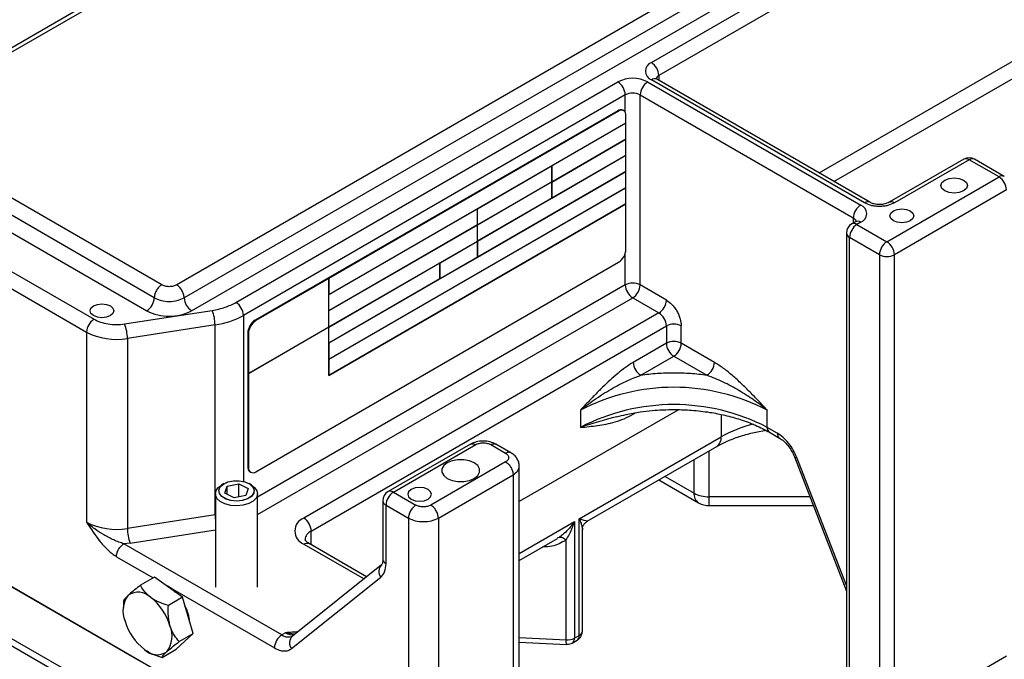
# Model space of a CAD drawing. Units: inches. Extents: x 754 to 1258, y 272 to 558.
# Drawn here: x 814 to 821, y 315 to 320 of the extents above; entities that cross this region are included whole.
import ezdxf

# ---------------------------------------------------------------- set-up
doc = ezdxf.new("R2010")
doc.units = ezdxf.units.IN
doc.header["$LTSCALE"] = 1.5
doc.header["$MEASUREMENT"] = 0
doc.layers.add('ILL_Operator', color=7, linetype='Continuous')

# ---------------------------------------------------------------- blocks, each defined once
blk = doc.blocks.new('Operator_RHSM_ISOLH')
at = {"color": 0, "linetype": 'ByBlock', "lineweight": -2, "ltscale": 5}
for p, q in [((11.4322, 8.6252), (5.6139, 5.2664)), ((11.4879, 8.5288), (5.6696, 5.1699)), ((9.1494, 6.9217), (11.9598, 8.5441)), ((12.0155, 8.4476), (9.2051, 6.8252)), ((5.7253, 5.0735), (11.5436, 8.4324)), ((6.5047, 8.2556), (3.8044, 6.6967)), ((3.8044, 6.6646), (6.5326, 8.2395)), ((5.5025, 5.2664), (2.2539, 7.1418)), ((5.4469, 5.1699), (2.1982, 7.0454)), ((12.0155, 7.0331), (10.3976, 6.0992)), ((2.1746, 6.9304), (5.3912, 5.0735)), ((10.509, 6.0349), (12.0711, 6.9367)), ((9.2051, 6.8252), (9.2051, 6.7876)), ((6.0556, 5.1356), (8.8989, 6.777)), ((9.1216, 6.777), (10.7084, 5.861)), ((10.7362, 5.8771), (9.1494, 6.7931)), ((10.7756, 5.881), (9.1888, 6.797)), ((8.9546, 6.6806), (6.1113, 5.0392)), ((8.9546, 6.5527), (8.9546, 6.6806)), ((9.0659, 6.6806), (10.6527, 5.7646)), ((9.0659, 5.2661), (9.0659, 6.6806)), ((2.1652, 6.6466), (4.9981, 5.0111)), ((2.1095, 6.5501), (4.9425, 4.9147)), ((8.8989, 6.5633), (6.1985, 5.0044)), ((8.9044, 6.5601), (6.7472, 5.3147)), ((8.8989, 6.5633), (8.9044, 6.5601)), ((8.9438, 6.564), (8.9382, 6.5672)), ((8.9601, 6.472), (8.9601, 6.5279)), ((6.7472, 5.1945), (8.9601, 6.472)), ((8.9601, 6.4713), (8.4071, 6.1521)), ((8.9601, 6.4713), (8.9596, 6.4716)), ((8.9601, 6.3514), (8.9601, 6.4713)), ((8.4071, 6.0322), (8.9601, 6.3514)), ((8.9601, 6.3508), (8.4071, 6.0315)), ((8.9596, 6.3511), (8.9601, 6.3508)), ((8.9601, 6.2309), (8.9601, 6.3508)), ((8.9601, 6.2302), (7.8538, 5.5916)), ((8.4071, 5.9116), (8.9601, 6.2309)), ((8.9601, 6.2302), (8.9596, 6.2305)), ((8.9601, 6.1103), (8.9601, 6.2302)), ((11.4764, 6.2024), (10.9196, 5.881)), ((11.5157, 6.1985), (10.959, 5.8771)), ((11.7384, 6.0699), (11.5157, 6.1985)), ((11.7778, 6.0738), (11.5551, 6.2024)), ((8.9601, 6.1097), (6.7472, 4.8322)), ((7.8538, 5.8327), (8.4065, 6.1518)), ((7.8538, 5.4716), (8.9601, 6.1103)), ((8.4065, 6.1518), (8.406, 6.1521)), ((8.4065, 6.1524), (8.4071, 6.1521)), ((8.4065, 6.1518), (8.4065, 6.0318)), ((8.4071, 6.1521), (8.4071, 6.0322)), ((8.9596, 6.11), (8.9601, 6.1097)), ((8.9601, 5.9898), (8.9601, 6.1097)), ((8.4065, 6.0318), (7.8538, 5.7128)), ((8.4065, 6.0312), (7.8538, 5.7121)), ((8.406, 6.0315), (8.4065, 6.0312)), ((8.4071, 6.0322), (8.4065, 6.0325)), ((8.4071, 6.0315), (8.4065, 6.0318)), ((8.4065, 6.0312), (8.4065, 5.9113)), ((8.4071, 6.0315), (8.4071, 5.9116)), ((10.9033, 5.5878), (11.7384, 6.0699)), ((6.7472, 4.7123), (8.9601, 5.9898)), ((8.9601, 5.9891), (6.7472, 4.7116)), ((8.9601, 5.9891), (8.9596, 5.9894)), ((8.9601, 5.8692), (8.9601, 5.9891)), ((11.7941, 5.9735), (10.959, 5.4913)), ((8.9601, 5.8686), (6.7469, 4.5909)), ((6.7472, 4.5917), (8.9601, 5.8692)), ((7.8538, 5.5922), (8.4065, 5.9113)), ((8.4065, 5.9119), (8.4071, 5.9116)), ((8.9596, 5.8689), (8.9601, 5.8686)), ((8.9601, 5.5313), (8.9601, 5.8686)), ((6.7472, 5.1938), (7.8533, 5.8323)), ((7.8533, 5.8323), (7.8527, 5.8327)), ((7.8538, 5.8327), (7.8533, 5.833)), ((7.8533, 5.7124), (7.8533, 5.8323)), ((7.8538, 5.7128), (7.8538, 5.8327)), ((10.669, 5.7363), (10.6412, 5.7203)), ((10.6527, 5.7646), (10.6527, 5.7269)), ((10.7084, 5.7324), (10.6806, 5.7164)), ((7.8533, 5.7124), (6.7472, 5.0739)), ((7.8533, 5.7118), (6.7472, 5.0733)), ((7.8527, 5.7121), (7.8533, 5.7118)), ((7.8533, 5.7131), (7.8538, 5.7128)), ((7.8538, 5.7121), (7.8533, 5.7124)), ((7.8533, 5.5919), (7.8533, 5.7118)), ((7.8538, 5.5922), (7.8538, 5.7121)), ((10.6018, 5.6521), (10.6018, 2.1802)), ((10.6806, 5.7164), (10.9033, 5.5878)), ((6.7472, 4.9534), (7.8533, 5.5919)), ((7.5754, 5.4308), (7.8533, 5.5912)), ((7.8533, 5.5912), (7.8527, 5.5916)), ((7.8533, 5.5925), (7.8538, 5.5922)), ((7.8538, 5.5916), (7.8533, 5.5919)), ((7.8533, 5.4713), (7.8533, 5.5912)), ((7.8538, 5.5916), (7.8538, 5.4716)), ((10.8476, 5.4913), (10.6249, 5.6199)), ((10.6249, 2.148), (10.6249, 5.6199)), ((8.9546, 5.2661), (8.9546, 5.5001)), ((6.2041, 3.876), (8.9044, 5.4349)), ((6.7472, 4.9527), (7.5749, 5.4305)), ((7.5749, 5.4305), (7.5743, 5.4308)), ((7.5754, 5.4308), (7.5749, 5.4312)), ((7.5749, 5.3106), (7.5749, 5.4305)), ((7.8533, 5.4713), (7.5754, 5.3109)), ((7.5754, 5.3109), (7.5754, 5.4308)), ((7.8538, 5.4716), (7.8533, 5.472)), ((10.8476, 5.4913), (10.8476, 2.0194)), ((10.959, 2.0194), (10.959, 5.4913)), ((6.7467, 5.3144), (6.2041, 5.0012)), ((6.7439, 5.316), (6.7444, 5.3163)), ((6.7467, 5.3144), (6.7439, 5.316)), ((6.7472, 5.3147), (6.7444, 5.3163)), ((6.7444, 5.3163), (6.7444, 5.3157)), ((6.7467, 4.9531), (6.7467, 5.3144)), ((6.7472, 5.3147), (6.7472, 5.1945)), ((7.5749, 5.3106), (6.7472, 4.8328)), ((7.5754, 5.3109), (7.5749, 5.3113)), ((8.9546, 5.2661), (6.2168, 3.6856)), ((9.2608, 5.1536), (9.0659, 5.2661)), ((6.2168, 3.5571), (9.0102, 5.1697)), ((6.7467, 5.1948), (6.7472, 5.1945)), ((6.7472, 5.1938), (6.7467, 5.1942)), ((6.7472, 5.0739), (6.7472, 5.1938)), ((9.0102, 5.1697), (9.2051, 5.0572)), ((5.2263, 4.9758), (5.8791, 5.0768)), ((6.7472, 5.0739), (6.7467, 5.0743)), ((6.7472, 5.0733), (6.7467, 5.0736)), ((6.7472, 4.9534), (6.7472, 5.0733)), ((6.1113, 5.0392), (6.1113, 3.803)), ((6.2041, 5.0012), (6.1985, 5.0044)), ((9.2051, 5.0572), (6.5604, 3.5304)), ((6.0036, 2.0839), (1.0483, 4.9446)), ((4.9425, 4.9147), (4.9425, 3.5002)), ((5.8995, 4.9686), (5.2467, 4.8676)), ((5.8995, 3.5541), (5.8995, 4.9686)), ((6.1484, 4.6077), (6.7467, 4.9531)), ((6.7467, 4.9524), (6.1484, 4.607)), ((6.6161, 3.434), (9.2608, 4.9608)), ((6.7467, 4.9524), (6.7461, 4.9527)), ((6.7467, 4.9537), (6.7472, 4.9534)), ((6.7472, 4.9527), (6.7467, 4.9531)), ((6.7467, 4.5911), (6.7467, 4.9524)), ((6.7472, 4.8328), (6.7472, 4.9527)), ((9.2608, 4.9608), (9.2608, 4.8322)), ((9.3721, 4.8322), (9.3721, 4.9608)), ((5.2467, 4.8676), (5.2467, 3.4532)), ((6.1428, 4.9079), (6.1428, 3.9114)), ((6.1428, 4.9079), (6.1484, 4.9047)), ((6.1484, 4.9047), (6.1484, 4.6077)), ((6.7472, 4.8328), (6.7467, 4.8331)), ((6.7472, 4.8322), (6.7467, 4.8325)), ((6.7472, 4.8322), (6.7472, 4.7123)), ((9.2608, 4.8322), (9.0142, 4.6898)), ((9.6187, 4.6898), (9.3721, 4.8322)), ((6.7467, 4.7126), (6.7472, 4.7123)), ((6.7472, 4.7116), (6.7467, 4.712)), ((6.7472, 4.7116), (6.7472, 4.5917)), ((9.0699, 4.5934), (9.3165, 4.7357)), ((9.3165, 4.7357), (9.5631, 4.5934)), ((1.7087, 4.5634), (5.3433, 2.4651)), ((6.1456, 4.6093), (6.1484, 4.6077)), ((6.1456, 4.6087), (6.1456, 4.6093)), ((6.1462, 4.609), (6.1456, 4.6087)), ((6.1456, 4.6087), (6.1484, 4.607)), ((6.1484, 4.607), (6.1484, 3.9082)), ((6.7472, 4.5917), (6.7467, 4.592)), ((6.7467, 4.5914), (6.7469, 4.5912)), ((6.7469, 4.5912), (6.7467, 4.5911)), ((6.7469, 4.5909), (6.7469, 4.5912)), ((9.3506, 4.3375), (8.1655, 3.6534)), ((8.6205, 4.3339), (8.6205, 4.2054)), ((10.0124, 4.2054), (10.0124, 4.3339)), ((9.0142, 4.304), (9.0318, 4.3142)), ((9.6684, 4.3014), (9.6684, 4.1352)), ((10.0873, 4.1621), (10.0124, 4.2054)), ((8.6124, 3.5256), (9.6684, 4.1352)), ((10.0287, 4.1693), (10.1036, 4.1261)), ((7.8017, 4.081), (7.1892, 3.7274)), ((7.2285, 3.7235), (7.841, 4.0771)), ((7.9524, 4.0771), (8.0637, 4.0128)), ((8.1031, 4.0167), (7.9917, 4.081)), ((8.6714, 3.5064), (9.6358, 4.0631)), ((9.4672, 3.716), (9.4672, 3.9658)), ((9.5785, 3.6894), (9.5785, 4.0301)), ((10.2143, 3.9858), (10.6018, 2.9869)), ((10.6018, 3.029), (10.232, 3.9822)), ((6.1484, 3.9082), (6.1428, 3.9114)), ((8.0637, 3.9485), (7.5069, 3.6271)), ((8.1655, 0.4444), (8.1655, 3.9164)), ((6.1591, 3.8753), (6.1647, 3.8721)), ((7.5626, 3.5307), (8.1194, 3.8521)), ((8.1194, 3.8521), (8.1194, 2.3294)), ((9.2048, 3.8143), (9.4997, 3.6441)), ((9.2509, 3.8409), (9.4672, 3.716)), ((5.966, 3.7869), (5.9479, 3.7764)), ((5.9733, 3.716), (5.9908, 3.7675)), ((5.9908, 3.7675), (6.0768, 3.7846)), ((5.9908, 3.7072), (5.9908, 3.7675)), ((6.0768, 3.7846), (6.1453, 3.7501)), ((6.0768, 3.6885), (6.0768, 3.7846)), ((6.1453, 3.7501), (6.1278, 3.6986)), ((6.1707, 3.7764), (6.1526, 3.7869)), ((5.9018, 3.7122), (5.9018, 3.0162)), ((5.9282, 3.7331), (5.9282, 3.7247)), ((6.0418, 3.6815), (5.9733, 3.716)), ((6.1278, 3.6986), (6.0418, 3.6815)), ((6.1904, 3.7247), (6.1904, 3.7331)), ((6.2168, 3.0162), (6.2168, 3.7122)), ((7.2285, 3.7235), (7.3956, 3.6271)), ((10.3293, 3.6894), (9.5785, 3.6894)), ((9.5785, 3.623), (9.5785, 3.6894)), ((7.1498, 3.6593), (7.1498, 3.2234)), ((7.1729, 3.1912), (7.1729, 3.6271)), ((7.1729, 3.6271), (7.3399, 3.5307)), ((9.5785, 3.623), (10.355, 3.623)), ((5.8995, 3.5541), (5.2467, 3.4532)), ((7.3399, 3.5307), (7.3399, 0.0588)), ((7.5626, 3.5307), (7.5626, 2.008)), ((8.6124, 2.6576), (8.6124, 3.5256)), ((8.1655, 3.2676), (8.5761, 3.5046)), ((8.5761, 3.5046), (8.5761, 2.6367)), ((5.2671, 3.345), (5.9018, 3.4431)), ((6.6161, 3.3321), (6.6161, 3.434)), ((8.1655, 3.2143), (8.4493, 3.3782)), ((8.4643, 3.3874), (8.4483, 3.3802)), ((8.6355, 2.6898), (8.6355, 3.4434)), ((5.2671, 3.345), (5.2208, 3.3395)), ((6.3971, 2.6604), (5.2208, 3.3395)), ((6.5604, 3.3376), (7.009, 3.0786)), ((7.0284, 3.0941), (6.5998, 3.3415)), ((8.5136, 2.6235), (8.5136, 3.3666)), ((5.1652, 3.2431), (5.4383, 3.0854)), ((7.1403, 3.1835), (6.4759, 2.6527)), ((5.4495, 3.0919), (5.3447, 3.0314)), ((5.6567, 2.9409), (5.4495, 3.0919)), ((6.4694, 2.559), (7.1338, 3.0898)), ((5.5676, 3.0107), (6.3415, 2.564)), ((3.7765, 2.9838), (4.8344, 2.3731)), ((5.6567, 2.9409), (5.5519, 2.8804)), ((5.7367, 2.6718), (5.6567, 2.9409)), ((5.2158, 2.8678), (5.2158, 2.8506)), ((5.2176, 2.9133), (5.2166, 2.866)), ((3.9004, 2.8591), (4.7758, 2.3537)), ((5.6096, 2.5537), (5.7367, 2.6718)), ((5.6319, 2.6113), (5.7367, 2.6718)), ((6.425, 2.6765), (6.3971, 2.6604)), ((6.425, 2.6765), (6.4938, 2.668)), ((8.1655, 2.6411), (8.5136, 2.6235)), ((8.5761, 2.6367), (8.6124, 2.6576)), ((8.1655, 2.6079), (8.5165, 2.5902)), ((8.5598, 2.6006), (8.5961, 2.6216)), ((5.5048, 2.4932), (5.6096, 2.5537)), ((11.7941, 2.5016), (10.959, 2.0194))]:
    blk.add_line(p, q, dxfattribs=at)
at = {"color": 0, "linetype": 'ByBlock', "lineweight": -2, "ltscale": 5, "flags": 128}
for points in [[(11.3348, 5.9655), (11.3134, 5.9839), (11.306, 6.0056), (11.3134, 6.0274), (11.3348, 6.0458), (11.3667, 6.0581), (11.4044, 6.0625), (11.442, 6.0581), (11.474, 6.0458)], [(11.474, 6.0458), (11.4953, 6.0274), (11.5028, 6.0056), (11.4953, 5.9839), (11.474, 5.9655), (11.442, 5.9531), (11.4044, 5.9488), (11.3667, 5.9531), (11.3348, 5.9655)], [(10.952, 5.7445), (10.9328, 5.7611), (10.926, 5.7806), (10.9328, 5.8002), (10.952, 5.8168), (10.9807, 5.8279), (11.0146, 5.8318), (11.0485, 5.8279), (11.0773, 5.8168)], [(11.0773, 5.8168), (11.0965, 5.8002), (11.1032, 5.7806), (11.0965, 5.7611), (11.0773, 5.7445), (11.0485, 5.7334), (11.0146, 5.7295), (10.9807, 5.7334), (10.952, 5.7445)], [(4.9945, 5.0374), (4.9753, 5.0539), (4.9685, 5.0735), (4.9753, 5.0931), (4.9945, 5.1097), (5.0232, 5.1208), (5.0571, 5.1247), (5.091, 5.1208), (5.1198, 5.1097)], [(5.1198, 5.1097), (5.139, 5.0931), (5.1457, 5.0735), (5.139, 5.0539), (5.1198, 5.0374), (5.091, 5.0263), (5.0571, 5.0224), (5.0232, 5.0263), (4.9945, 5.0374)], [(7.8299, 3.9421), (7.794, 3.9572), (7.7518, 3.9651), (7.7075, 3.9651), (7.6653, 3.9572), (7.6294, 3.9421), (7.6034, 3.9214), (7.5897, 3.8971), (7.5897, 3.8715), (7.6034, 3.8471), (7.6294, 3.8264)], [(10.2143, 3.9858), (10.2146, 3.9852), (10.2178, 3.983), (10.2237, 3.9819), (10.232, 3.9822)], [(7.6294, 3.8264), (7.6653, 3.8114), (7.7075, 3.8034), (7.7518, 3.8034), (7.794, 3.8114), (7.8299, 3.8264), (7.8559, 3.8471), (7.8696, 3.8715), (7.8696, 3.8971), (7.8559, 3.9214), (7.8299, 3.9421)], [(6.1707, 3.7764), (6.1939, 3.7594), (6.212, 3.7344), (6.2166, 3.7074), (6.2072, 3.6809), (6.1846, 3.6571), (6.151, 3.6382), (6.1091, 3.6259), (6.0629, 3.6213), (6.0163, 3.6247), (5.9736, 3.6359), (5.9385, 3.6539), (5.9141, 3.677), (5.9026, 3.7033), (5.905, 3.7304), (5.9212, 3.7558), (5.9479, 3.7764)], [(6.0367, 3.8081), (6.0801, 3.8082), (6.1213, 3.8003), (6.1557, 3.785), (6.1797, 3.7641), (6.1907, 3.7399), (6.1874, 3.7149), (6.1702, 3.6919), (6.141, 3.6733), (6.103, 3.6612), (6.0602, 3.6569), (6.0174, 3.6609), (5.979, 3.6726), (5.9494, 3.691), (5.9317, 3.7138), (5.9278, 3.7388), (5.9382, 3.7632), (5.9617, 3.7842), (5.9957, 3.7998), (6.0367, 3.8081)], [(6.0368, 3.8076), (6.08, 3.8078), (6.1209, 3.7999), (6.1552, 3.7847), (6.179, 3.7639), (6.1899, 3.7398), (6.1866, 3.715), (6.1696, 3.6921), (6.1406, 3.6737), (6.1027, 3.6616), (6.0602, 3.6574), (6.0176, 3.6613), (5.9795, 3.673), (5.9501, 3.6912), (5.9325, 3.714), (5.9286, 3.7388), (5.9389, 3.763), (5.9622, 3.7839), (5.9961, 3.7994), (6.0368, 3.8076)], [(7.4861, 3.7436), (7.4573, 3.7547), (7.4234, 3.7586), (7.3895, 3.7547), (7.3608, 3.7436), (7.3416, 3.727), (7.3348, 3.7075), (7.3416, 3.6879), (7.3608, 3.6713)], [(7.3608, 3.6713), (7.3895, 3.6602), (7.4234, 3.6563), (7.4573, 3.6602), (7.4861, 3.6713), (7.5053, 3.6879), (7.512, 3.7075), (7.5053, 3.727), (7.4861, 3.7436)], [(6.5604, 3.3376), (6.5713, 3.3426), (6.5817, 3.345), (6.5913, 3.3446), (6.5998, 3.3415), (6.5998, 3.3415)], [(8.5165, 2.5902), (8.5166, 2.5902), (8.5173, 2.591)]]:
    blk.add_lwpolyline(points, dxfattribs=at)
at = {"color": 0, "linetype": 'ByBlock', "lineweight": -2, "ltscale": 5}
for centre, radius, start, end in [((9.1738, 6.8574), 0.0688, 110.78342, 249.21658), ((9.0842, 6.8197), 0.121, 2.60552, 57.39441), ((9.2235, 6.7867), 0.0427, 115.54748, 161.7682), ((9.0102, 6.5621), 0.2421, 62.60964, 117.39036), ((8.8337, 6.6751), 0.121, 2.60552, 57.39441), ((9.1868, 6.6751), 0.121, 122.60561, 177.39445), ((9.1725, 6.7609), 0.0396, 65.69293, 125.61716), ((9.0102, 6.5731), 0.121, 62.60959, 117.39041), ((8.9219, 6.5311), 0.0396, 65.69316, 125.61762), ((8.9262, 6.5334), 0.0344, 350.78572, 129.20353), ((11.5157, 6.1342), 0.0787, 60.00269, 119.99731), ((11.4927, 6.1663), 0.0396, 54.38256, 114.30735), ((11.5388, 6.1663), 0.0396, 65.69289, 125.61727), ((11.7615, 6.0377), 0.0396, 65.69289, 125.61727), ((11.6732, 5.968), 0.121, 2.60554, 57.39446), ((10.7594, 5.8447), 0.0397, 66.36649, 125.55823), ((10.9359, 5.8448), 0.0396, 54.39689, 114.14217), ((10.7736, 5.7591), 0.121, 122.60561, 177.39445), ((10.684, 5.7967), 0.0688, 290.78332, 69.21668), ((10.6806, 5.6521), 0.0787, 119.99731, 180), ((10.6575, 5.6842), 0.0396, 54.38256, 114.30735), ((10.6343, 5.7261), 0.0427, 18.20977, 64.45465), ((10.6853, 5.7002), 0.0396, 54.38256, 114.30735), ((10.6412, 5.656), 0.0396, 185.69501, 245.62521), ((10.7458, 5.6144), 0.121, 122.60559, 177.39448), ((10.9685, 5.4858), 0.121, 122.60559, 177.39448), ((10.8381, 5.4858), 0.121, 2.60554, 57.39446), ((8.8392, 5.5368), 0.121, 302.60533, 357.39467), ((10.9033, 5.5988), 0.121, 242.60964, 297.3903), ((9.0102, 5.1587), 0.121, 62.60959, 117.39041), ((9.0754, 5.2716), 0.121, 182.60553, 237.39447), ((8.945, 5.2716), 0.121, 302.60539, 357.39461), ((5.326, 5.1754), 0.121, 302.60551, 357.39437), ((5.7905, 5.1754), 0.121, 182.60545, 237.39461), ((5.9904, 5.0337), 0.121, 2.60552, 57.39441), ((9.1399, 5.1591), 0.121, 302.60539, 357.39461), ((5.5582, 5.3959), 0.3631, 242.60972, 297.39026), ((5.5991, 4.9681), 0.3004, 0.10541, 21.22761), ((5.0633, 4.9092), 0.121, 122.60539, 177.39485), ((5.8141, 5.5777), 0.6151, 277.97737, 298.88881), ((6.2637, 4.9024), 0.121, 122.60551, 177.39437), ((6.2693, 4.8992), 0.121, 122.60551, 177.39437), ((9.1399, 4.9553), 0.121, 2.6054, 57.39454), ((5.1646, 5.3441), 0.4835, 242.64271, 279.77116), ((4.9463, 4.8671), 0.3004, 0.10578, 21.22724), ((9.3165, 4.8533), 0.121, 62.6096, 117.39034), ((9.3165, 4.7247), 0.121, 62.6096, 117.39034), ((9.3817, 4.8377), 0.121, 182.60556, 237.39453), ((9.2513, 4.8377), 0.121, 302.60532, 357.39465), ((9.1351, 4.6953), 0.121, 182.60556, 237.39453), ((9.4978, 4.6953), 0.121, 302.60532, 357.39465), ((9.3165, 2.9956), 1.5085, 62.52431, 117.47569), ((9.3165, 2.867), 1.5085, 62.5243, 117.4757), ((9.8989, 0.3402), 4.0711, 104.32639, 108.30168), ((10.1345, 3.3056), 0.9516, 103.72464, 119.33142), ((10.0519, 4.2015), 0.0397, 174.39518, 234.12442), ((9.5913, 4.1266), 0.0775, 304.95488, 6.35719), ((10.1248, 4.1573), 0.0377, 172.71831, 236.08286), ((6.1814, 3.9071), 0.0388, 173.72315, 234.96456), ((6.1823, 3.9027), 0.0344, 170.7863, 309.20332), ((7.2285, 3.6593), 0.0787, 119.99731, 180), ((7.2938, 3.6216), 0.121, 122.60539, 177.39485), ((7.2055, 3.6914), 0.0396, 54.38256, 114.30735), ((9.5419, 3.7065), 0.0753, 172.747, 235.96813), ((9.574, 3.9166), 0.2272, 241.95979, 271.1441), ((7.1892, 3.6632), 0.0396, 185.69477, 245.62614), ((6.1986, 3.5566), 0.2991, 180.47169, 187.21957), ((6.597, 3.434), 0.1031, 110.78337, 249.21663), ((6.4952, 3.4285), 0.121, 2.6054, 57.39454), ((5.1646, 3.9296), 0.4835, 242.64271, 279.77116), ((5.5471, 3.4537), 0.3004, 180.10625, 201.2268), ((6.6452, 3.3644), 0.0754, 112.72765, 176.16527), ((7.1886, 3.1331), 0.0698, 133.75221, 218.27105), ((7.1892, 3.2273), 0.0396, 185.69477, 245.62614), ((5.4132, 2.798), 0.2629, 43.8002, 64.02589), ((5.4068, 2.8393), 0.1931, 142.7292, 203.39856), ((5.3268, 2.8475), 0.1313, 44.60324, 124.15156), ((5.1676, 2.6129), 0.4131, 16.42462, 52.29495), ((5.3662, 2.7192), 0.3477, 5.86632, 27.26205), ((5.6259, 2.8794), 0.4131, 196.42465, 232.29497), ((5.3867, 2.653), 0.1931, 322.72933, 23.39856), ((6.4623, 2.5585), 0.121, 122.60531, 177.39487), ((6.4431, 2.7232), 0.0778, 233.77706, 294.91251), ((6.4743, 2.7511), 0.0894, 236.52502, 279.25646), ((6.5242, 2.6023), 0.0698, 133.75228, 218.27099), ((8.573, 2.6538), 0.0396, 305.69142, 5.62102), ((8.5961, 2.6937), 0.0396, 294.37432, 354.30546), ((8.5909, 2.6134), 0.078, 172.5615, 197.34433), ((8.5218, 2.7397), 0.1165, 265.94922, 297.78309), ((8.5364, 2.6328), 0.0399, 307.03356, 5.50317), ((5.4667, 2.6447), 0.1313, 224.6033, 304.15148)]:
    blk.add_arc(centre, radius, start, end, dxfattribs=at)
for points, knots in [([(9.1888, 6.797), (9.1865, 6.7985), (9.1804, 6.8024), (9.1797, 6.8035), (9.1793, 6.8042)], [0, 0, 0, 0, 0.376794, 1, 1, 1, 1]), ([(10.959, 5.8771), (10.9435, 5.8698), (10.9196, 5.8587), (10.8798, 5.8518), (10.8476, 5.8498), (10.8154, 5.8518), (10.7756, 5.8587), (10.7517, 5.8698), (10.7362, 5.8771)], [0, 0, 0, 0, 0.239457, 0.36836, 0.5, 0.631639, 0.760544, 1, 1, 1, 1]), ([(10.9196, 5.881), (10.9147, 5.8785), (10.906, 5.8741), (10.8878, 5.8689), (10.8691, 5.8657), (10.8491, 5.8645), (10.8284, 5.8655), (10.8102, 5.8683), (10.7908, 5.8734), (10.7816, 5.878), (10.7756, 5.881)], [0, 0, 0, 0, 0.147864, 0.262955, 0.372945, 0.492458, 0.610125, 0.730418, 0.823478, 1, 1, 1, 1]), ([(10.6782, 5.7432), (10.678, 5.7428), (10.6777, 5.7421), (10.6717, 5.7381), (10.669, 5.7363)], [0, 0, 0, 0, 0.557882, 1, 1, 1, 1]), ([(5.5025, 5.2664), (5.4952, 5.2612), (5.4807, 5.2509), (5.4622, 5.2254), (5.4494, 5.1967), (5.4477, 5.1789), (5.4469, 5.1699)], [0, 0, 0, 0, 0.2500003, 0.5000017, 0.7499997, 1, 1, 1, 1]), ([(5.6139, 5.2664), (5.606, 5.2627), (5.594, 5.2571), (5.574, 5.2537), (5.5582, 5.2528), (5.5424, 5.2537), (5.5224, 5.2571), (5.5104, 5.2627), (5.5025, 5.2664)], [0, 0, 0, 0, 0.242562, 0.372483, 0.500008, 0.628856, 0.757189, 1, 1, 1, 1]), ([(5.6696, 5.1699), (5.6687, 5.1789), (5.6671, 5.1967), (5.6542, 5.2254), (5.6358, 5.2509), (5.6212, 5.2612), (5.6139, 5.2664)], [0, 0, 0, 0, 0.2500004, 0.5000008, 0.7500006, 1, 1, 1, 1]), ([(5.4469, 5.1699), (5.4631, 5.1625), (5.4957, 5.1476), (5.5582, 5.1412), (5.6208, 5.1476), (5.6533, 5.1625), (5.6696, 5.1699)], [0, 0, 0, 0, 0.25, 0.500001, 0.750002, 1, 1, 1, 1]), ([(5.8791, 5.0768), (5.9119, 5.0833), (5.9774, 5.0962), (6.0295, 5.1225), (6.0556, 5.1356)], [0, 0, 0, 0, 0.500001, 1, 1, 1, 1]), ([(9.2608, 5.1536), (9.2748, 5.1438), (9.2963, 5.1287), (9.3223, 5.0977), (9.3401, 5.0708), (9.3545, 5.0419), (9.3684, 5.004), (9.3707, 4.9778), (9.3721, 4.9608)], [0, 0, 0, 0, 0.239457, 0.368361, 0.5, 0.631639, 0.760543, 1, 1, 1, 1]), ([(4.9981, 5.0111), (5.0135, 5.0035), (5.0449, 4.9879), (5.1034, 4.9745), (5.1657, 4.9692), (5.2063, 4.9737), (5.2263, 4.9758)], [0, 0, 0, 0, 0.245667, 0.5, 0.754333, 1, 1, 1, 1]), ([(9.0142, 4.6898), (8.9947, 4.6777), (8.9557, 4.6534), (8.898, 4.6078), (8.8413, 4.5578), (8.7853, 4.5046), (8.7301, 4.449), (8.6753, 4.392), (8.6388, 4.3534), (8.6205, 4.3339)], [0, 0, 0, 0, 0.142263, 0.284017, 0.425961, 0.569626, 0.712299, 0.855216, 1, 1, 1, 1]), ([(10.0124, 4.3339), (9.9909, 4.3568), (9.9484, 4.4018), (9.8845, 4.4678), (9.82, 4.5315), (9.7543, 4.5915), (9.687, 4.6469), (9.6415, 4.6755), (9.6187, 4.6898)], [0, 0, 0, 0, 0.170107, 0.335553, 0.500443, 0.668617, 0.834533, 1, 1, 1, 1]), ([(8.6205, 4.3339), (8.6398, 4.349), (8.6782, 4.379), (8.7387, 4.4217), (8.801, 4.4622), (8.8633, 4.4991), (8.9336, 4.5368), (9.002, 4.5688), (9.0509, 4.5865), (9.0699, 4.5934)], [0, 0, 0, 0, 0.144112, 0.28743, 0.429404, 0.571474, 0.700656, 0.883717, 1, 1, 1, 1]), ([(9.5631, 4.5934), (9.5225, 4.5981), (9.4412, 4.6077), (9.3165, 4.6113), (9.1917, 4.6077), (9.1104, 4.5981), (9.0699, 4.5934)], [0, 0, 0, 0, 0.249142, 0.5, 0.750858, 1, 1, 1, 1]), ([(10.0124, 4.3339), (9.9787, 4.3599), (9.9113, 4.4118), (9.801, 4.4819), (9.6852, 4.546), (9.6038, 4.5776), (9.5631, 4.5934)], [0, 0, 0, 0, 0.2498055, 0.4997485, 0.74981, 1, 1, 1, 1]), ([(8.8927, 4.2845), (8.9151, 4.2903), (8.9713, 4.305), (9.0597, 4.3204), (9.1508, 4.3314), (9.2382, 4.3375), (9.3357, 4.3395), (9.4545, 4.3347), (9.5786, 4.3203), (9.7009, 4.2965), (9.8152, 4.2647), (9.928, 4.2229), (9.9948, 4.1874), (10.0287, 4.1693)], [0, 0, 0, 0, 0.060212, 0.151176, 0.224719, 0.286735, 0.364808, 0.461585, 0.576027, 0.672334, 0.776228, 0.88609, 1, 1, 1, 1]), ([(8.6205, 4.2054), (8.642, 4.2074), (8.6845, 4.2115), (8.7484, 4.2191), (8.8129, 4.23), (8.8787, 4.2458), (8.946, 4.2682), (8.9915, 4.2921), (9.0142, 4.304)], [0, 0, 0, 0, 0.170108, 0.335554, 0.500443, 0.668617, 0.834533, 1, 1, 1, 1]), ([(9.6358, 4.0631), (9.6614, 4.0768), (9.713, 4.1044), (9.8029, 4.1383), (9.9, 4.1664), (9.9698, 4.1788), (10.0046, 4.185)], [0, 0, 0, 0, 0.2468948, 0.497252, 0.7489928, 1, 1, 1, 1]), ([(10.232, 3.9822), (10.2239, 4.0005), (10.2074, 4.038), (10.1717, 4.0893), (10.1308, 4.1333), (10.1017, 4.1526), (10.0873, 4.1621)], [0, 0, 0, 0, 0.245667, 0.499999, 0.754333, 1, 1, 1, 1]), ([(10.1036, 4.1261), (10.1142, 4.119), (10.1358, 4.1046), (10.1669, 4.0709), (10.1946, 4.0306), (10.2078, 4.0006), (10.2143, 3.9858)], [0, 0, 0, 0, 0.241117, 0.493788, 0.749649, 1, 1, 1, 1]), ([(7.9917, 4.081), (7.9778, 4.0874), (7.9501, 4.1001), (7.8967, 4.1055), (7.8433, 4.1001), (7.8155, 4.0874), (7.8016, 4.081)], [0, 0, 0, 0, 0.2499997, 0.4999996, 0.7500006, 1, 1, 1, 1]), ([(7.8016, 4.081), (7.8074, 4.0831), (7.8189, 4.0872), (7.8336, 4.0805), (7.841, 4.0771)], [0, 0, 0, 0, 0.499948, 1, 1, 1, 1]), ([(7.841, 4.0771), (7.8489, 4.0808), (7.8609, 4.0864), (7.8809, 4.0898), (7.8967, 4.0907), (7.9125, 4.0898), (7.9325, 4.0864), (7.9445, 4.0808), (7.9524, 4.0771)], [0, 0, 0, 0, 0.242566, 0.372483, 0.500011, 0.628855, 0.757192, 1, 1, 1, 1]), ([(7.9524, 4.0771), (7.9597, 4.0805), (7.9745, 4.0872), (7.986, 4.0831), (7.9917, 4.081)], [0, 0, 0, 0, 0.500054, 1, 1, 1, 1]), ([(8.1031, 4.0167), (8.0973, 4.0188), (8.0858, 4.023), (8.0711, 4.0162), (8.0637, 4.0128)], [0, 0, 0, 0, 0.499968, 1, 1, 1, 1]), ([(8.0637, 4.0128), (8.07, 4.0083), (8.0798, 4.0013), (8.0857, 3.9898), (8.0873, 3.9807), (8.0857, 3.9715), (8.0797, 3.96), (8.07, 3.9531), (8.0637, 3.9485)], [0, 0, 0, 0, 0.242562, 0.3724819, 0.500005, 0.628852, 0.7571903, 1, 1, 1, 1]), ([(8.1655, 3.9164), (8.1646, 3.9265), (8.1629, 3.9467), (8.1493, 3.9747), (8.1295, 3.9991), (8.1117, 4.0109), (8.1031, 4.0167)], [0, 0, 0, 0, 0.259643, 0.515306, 0.76322, 1, 1, 1, 1]), ([(8.0637, 3.9485), (8.071, 3.9434), (8.0856, 3.933), (8.104, 3.9075), (8.1169, 3.8788), (8.1186, 3.861), (8.1194, 3.8521)], [0, 0, 0, 0, 0.2500003, 0.5000017, 0.7499997, 1, 1, 1, 1]), ([(8.1194, 3.8521), (8.1326, 3.8615), (8.1591, 3.8803), (8.1634, 3.9043), (8.1655, 3.9164)], [0, 0, 0, 0, 0.4999991, 1, 1, 1, 1]), ([(7.3956, 3.6271), (7.3883, 3.6219), (7.3737, 3.6116), (7.3553, 3.5861), (7.3424, 3.5574), (7.3407, 3.5396), (7.3399, 3.5307)], [0, 0, 0, 0, 0.250001, 0.499999, 0.75, 1, 1, 1, 1]), ([(7.5069, 3.6271), (7.4991, 3.6235), (7.487, 3.6178), (7.4671, 3.6144), (7.4512, 3.6135), (7.4354, 3.6144), (7.4155, 3.6179), (7.4035, 3.6235), (7.3956, 3.6271)], [0, 0, 0, 0, 0.242561, 0.372481, 0.500008, 0.628855, 0.757189, 1, 1, 1, 1]), ([(7.5626, 3.5307), (7.5618, 3.5396), (7.5601, 3.5574), (7.5472, 3.5861), (7.5288, 3.6116), (7.5142, 3.6219), (7.5069, 3.6271)], [0, 0, 0, 0, 0.2500003, 0.4999983, 0.7499997, 1, 1, 1, 1]), ([(9.4997, 3.6441), (9.5061, 3.6408), (9.5186, 3.6342), (9.5393, 3.6277), (9.5596, 3.6237), (9.5724, 3.6232), (9.5785, 3.623)], [0, 0, 0, 0, 0.264701, 0.522867, 0.769408, 1, 1, 1, 1]), ([(7.3399, 3.5307), (7.3562, 3.5232), (7.3887, 3.5083), (7.4513, 3.5019), (7.5138, 3.5083), (7.5463, 3.5232), (7.5626, 3.5307)], [0, 0, 0, 0, 0.249998, 0.5, 0.749999, 1, 1, 1, 1]), ([(8.671, 3.5071), (8.671, 3.507), (8.6711, 3.5067), (8.6556, 3.5112), (8.6369, 3.5171), (8.6241, 3.5214), (8.617, 3.524), (8.6124, 3.5256)], [0, 0, 0, 0, 0.1248906, 0.5594659, 0.778742, 0.8583003, 1, 1, 1, 1]), ([(8.6124, 3.5256), (8.6171, 3.5146), (8.6257, 3.4942), (8.6328, 3.4676), (8.6364, 3.4509), (8.6354, 3.4438), (8.6353, 3.4434)], [0, 0, 0, 0, 0.365943, 0.67476, 0.982838, 1, 1, 1, 1]), ([(5.2208, 3.3395), (5.2081, 3.3435), (5.1828, 3.3514), (5.1453, 3.3673), (5.1147, 3.3822), (5.0937, 3.3935), (5.0829, 3.3995), (5.0775, 3.4026), (5.0747, 3.4042), (5.0734, 3.405), (5.0727, 3.4054), (5.0723, 3.4056), (5.0721, 3.4057), (5.0721, 3.4057), (5.072, 3.4057), (5.072, 3.4058), (5.072, 3.4058), (5.072, 3.4058), (5.072, 3.4058), (5.072, 3.4058), (5.072, 3.4058), (5.072, 3.4058), (5.0719, 3.4058), (5.0718, 3.4058), (5.0715, 3.4061), (5.0702, 3.4068), (5.0467, 3.4208), (5.0009, 3.4497), (4.9622, 3.4831), (4.9425, 3.5002)], [0, 0, 0, 0, 0.124931, 0.24976, 0.371143, 0.434734, 0.467252, 0.483708, 0.491983, 0.496133, 0.49821, 0.49925, 0.499769, 0.500029, 0.50016, 0.500225, 0.500257, 0.500273, 0.500281, 0.500286, 0.500288, 0.50029, 0.500324, 0.500582, 0.501286, 0.503934, 0.514207, 0.751538, 1, 1, 1, 1]), ([(4.9425, 3.5002), (4.9754, 3.4504), (5.0247, 3.3758), (5.1017, 3.2874), (5.144, 3.2579), (5.1652, 3.2431)], [0, 0, 0, 0, 0.50069, 0.75022, 1, 1, 1, 1]), ([(8.5761, 3.5046), (8.5601, 3.4823), (8.528, 3.4375), (8.4855, 3.4041), (8.4643, 3.3874)], [0, 0, 0, 0, 0.500495, 1, 1, 1, 1]), ([(8.5136, 3.3666), (8.5216, 3.3792), (8.5377, 3.4048), (8.5588, 3.4515), (8.57, 3.486), (8.5761, 3.5046)], [0, 0, 0, 0, 0.311416, 0.627233, 1, 1, 1, 1]), ([(8.6355, 3.4433), (8.6358, 3.4486), (8.6365, 3.4599), (8.6432, 3.4776), (8.6549, 3.4949), (8.6665, 3.5029), (8.6724, 3.507)], [0, 0, 0, 0, 0.21559, 0.458362, 0.723165, 1, 1, 1, 1]), ([(8.4643, 3.3874), (8.4673, 3.3883), (8.4735, 3.39), (8.4859, 3.3865), (8.4996, 3.3789), (8.509, 3.3706), (8.5136, 3.3666)], [0, 0, 0, 0, 0.245567, 0.499999, 0.754433, 1, 1, 1, 1]), ([(5.1652, 3.2431), (5.166, 3.252), (5.1677, 3.2698), (5.1806, 3.2985), (5.199, 3.324), (5.2135, 3.3343), (5.2208, 3.3395)], [0, 0, 0, 0, 0.249999, 0.5, 0.749999, 1, 1, 1, 1]), ([(6.5998, 3.3415), (6.5958, 3.344), (6.5841, 3.3512), (6.573, 3.3626), (6.5698, 3.3696), (6.5699, 3.3696), (6.57, 3.3695)], [0, 0, 0, 0, 0.152419, 0.439299, 0.732253, 1, 1, 1, 1]), ([(8.5136, 3.3666), (8.4801, 3.3479), (8.4279, 3.3189), (8.3642, 3.3167), (8.3414, 3.3158)], [0, 0, 0, 0, 0.641254, 1, 1, 1, 1]), ([(7.1338, 3.0898), (7.145, 3.102), (7.1675, 3.1264), (7.1711, 3.1696), (7.1729, 3.1912)], [0, 0, 0, 0, 0.5, 1, 1, 1, 1]), ([(7.1498, 3.2234), (7.149, 3.2123), (7.1472, 3.1891), (7.1392, 3.1822), (7.135, 3.1786)], [0, 0, 0, 0, 0.477108, 1, 1, 1, 1]), ([(5.3447, 3.0314), (5.3295, 3.0195), (5.2985, 2.9954), (5.2689, 2.9706), (5.2559, 2.9587), (5.2532, 2.9562)], [0, 0, 0, 0, 0.432388, 0.879561, 1, 1, 1, 1]), ([(5.4203, 2.9397), (5.4008, 2.957), (5.3685, 2.9855), (5.3514, 3.0184), (5.3447, 3.0314)], [0, 0, 0, 0, 0.604636, 1, 1, 1, 1]), ([(5.2532, 2.9562), (5.2421, 2.9451), (5.2237, 2.9267), (5.2193, 2.9171), (5.2176, 2.9133)], [0, 0, 0, 0, 0.604635, 1, 1, 1, 1]), ([(5.5519, 2.8804), (5.5312, 2.8869), (5.489, 2.9003), (5.4457, 2.922), (5.4247, 2.9366), (5.4203, 2.9397)], [0, 0, 0, 0, 0.432389, 0.879562, 1, 1, 1, 1]), ([(5.5639, 2.7297), (5.5578, 2.7594), (5.5476, 2.8085), (5.5507, 2.86), (5.5519, 2.8804)], [0, 0, 0, 0, 0.604635, 1, 1, 1, 1]), ([(5.6319, 2.6113), (5.6199, 2.6259), (5.5954, 2.6557), (5.5741, 2.6978), (5.5657, 2.7241), (5.5639, 2.7297)], [0, 0, 0, 0, 0.432388, 0.879561, 1, 1, 1, 1]), ([(6.5078, 2.6828), (6.4963, 2.6823), (6.4685, 2.681), (6.4411, 2.6782), (6.425, 2.6765)], [0, 0, 0, 0, 0.413735, 1, 1, 1, 1]), ([(8.5961, 2.6216), (8.6019, 2.6256), (8.6135, 2.6336), (8.626, 2.6512), (8.634, 2.6707), (8.635, 2.6836), (8.6355, 2.6898)], [0, 0, 0, 0, 0.258284, 0.515866, 0.764981, 1, 1, 1, 1]), ([(5.5404, 2.5361), (5.5561, 2.5499), (5.5821, 2.5727), (5.6178, 2.6004), (5.6319, 2.6113)], [0, 0, 0, 0, 0.604636, 1, 1, 1, 1]), ([(8.5173, 2.5914), (8.5192, 2.5912), (8.5276, 2.5902), (8.5426, 2.5926), (8.554, 2.5979), (8.5598, 2.6006)], [0, 0, 0, 0, 0.125165, 0.558101, 1, 1, 1, 1]), ([(5.3732, 2.5526), (5.3974, 2.538), (5.4373, 2.5138), (5.4857, 2.4991), (5.5048, 2.4932)], [0, 0, 0, 0, 0.604635, 1, 1, 1, 1]), ([(5.5048, 2.4932), (5.5069, 2.4975), (5.5113, 2.5063), (5.5257, 2.5223), (5.5378, 2.5337), (5.5404, 2.5361)], [0, 0, 0, 0, 0.432388, 0.879561, 1, 1, 1, 1]), ([(6.3415, 2.564), (6.3535, 2.5579), (6.3778, 2.5456), (6.4126, 2.5398), (6.4443, 2.5431), (6.4611, 2.5538), (6.4694, 2.559)], [0, 0, 0, 0, 0.247001, 0.5, 0.752999, 1, 1, 1, 1])]:
    blk.add_open_spline(points, degree=3, knots=knots, dxfattribs=at)

msp = doc.modelspace()

# ---------------------------------------------------------------- block references
at = {"layer": 'ILL_Operator'}
msp.add_blockref('Operator_RHSM_ISOLH', (809.232935, 312.776861), dxfattribs=at)

doc.saveas('drawing.dxf')
